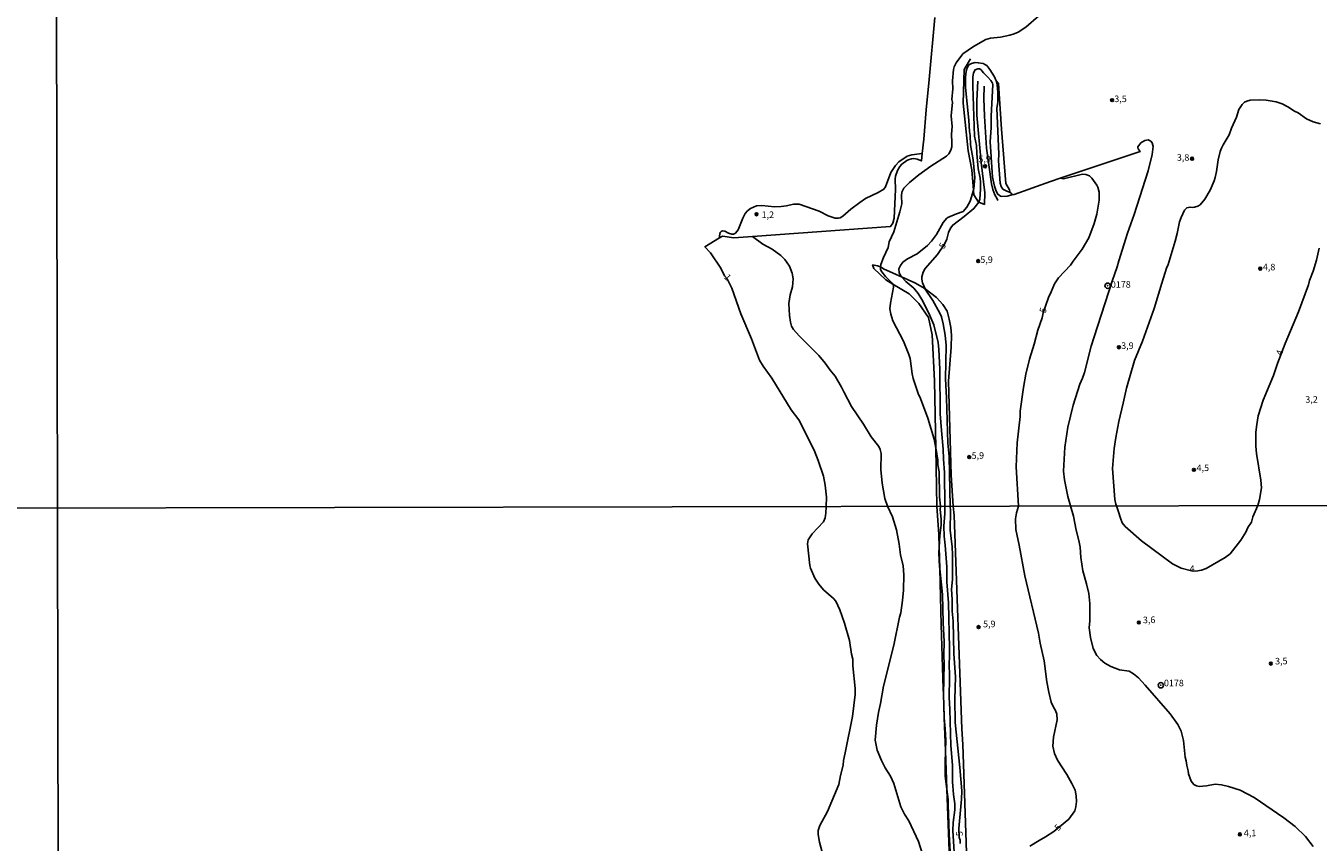
# Model space of a CAD drawing. Extents: x 175883 to 178303, y 1674269 to 1677047.
# Drawn here: x 176356 to 176848, y 1675806 to 1676116 of the extents above; entities that cross this region are included whole.
import ezdxf
from ezdxf.enums import TextEntityAlignment as Align

# ---------------------------------------------------------------- set-up
doc = ezdxf.new("R2010")
doc.units = 0
doc.header["$MEASUREMENT"] = 0
doc.layers.get('0').update_dxf_attribs({"linetype": 'CONTINUOUS'})
for name, color, linetype in [('IMAGEM', 7, 'CONTINUOUS'), ('V-ATERRO', 3, 'CONTINUOUS'), ('V-BARRANCO', 6, 'CONTINUOUS'), ('V-CURVA_DE_NIVEL', 4, 'CONTINUOUS'), ('V-CURVA_MESTRA', 1, 'CONTINUOUS'), ('V-PONTO_DE_APARELHO', 6, 'CONTINUOUS'), ('V-PONTO_PLANIMETRICO', 4, 'CONTINUOUS'), ('V-TEXTO_DE_ALTIMETRIA', 2, 'CONTINUOUS'), ('X-LIMITE_1000', 7, 'CONTINUOUS')]:
    doc.layers.add(name, color=color, linetype=linetype)
picture_1 = doc.add_image_def('image1.jpg', size_in_pixel=(4031, 4629))

# ---------------------------------------------------------------- blocks, each defined once
blk = doc.blocks.new('803')
at = {"color": 0, "linetype": 'ByBlock', "lineweight": -2}
for radius in [1.01, 0.0728]:
    blk.add_circle((0, 0), radius, dxfattribs=at)
blk = doc.blocks.new('805')
at = {"color": 0, "linetype": 'ByBlock', "lineweight": -2}
for radius in [0.562, 0.0806]:
    blk.add_circle((0, 0), radius, dxfattribs=at)

msp = doc.modelspace()

# ---------------------------------------------------------------- linework, layer by layer
at = {"layer": 'V-ATERRO'}
msp.add_lwpolyline([(176709.57, 1675742.56), (176706.48, 1675826.19), (176705.94, 1675840.79), (176705.48, 1675853.32), (176705.15, 1675862.29), (176705.07, 1675864.36), (176704.26, 1675888.72), (176703.76, 1675910), (176703.56, 1675918.19), (176703.45, 1675923.01), (176702.69, 1675933.79), (176702.28, 1675955.83), (176701.81, 1675981.51), (176700.93, 1675998.98), (176699.42, 1676005.59), (176695.81, 1676010.88), (176692.06, 1676014.56), (176685.93, 1676018.21), (176683.19, 1676019.84), (176678.71, 1676024.19), (176678.22, 1676025.51), (176680.04, 1676025.22), (176681.16, 1676024.82), (176681.19, 1676024.8), (176682.59, 1676023.97), (176689.23, 1676021.01), (176694.28, 1676018.77), (176697.17, 1676017.14), (176698.18, 1676016.39), (176702.55, 1676013.17), (176704.93, 1676010.55), (176706.53, 1676007.91), (176707.37, 1676004.96), (176707.99, 1676001.73), (176708.22, 1675998.78), (176708.12, 1675994.24), (176707.03, 1675981.34), (176708.15, 1675945.55), (176708.85, 1675933.8), (176709.18, 1675930.22), (176712.2, 1675849.16), (176712.54, 1675843.14), (176715.1, 1675768.48)], dxfattribs=at)
at = {"layer": 'V-BARRANCO'}
for points in [[(176715.46, 1676103.96), (176713.07, 1676099.9), (176712.64, 1676087.06), (176714.59, 1676068.93), (176716, 1676061.66), (176716.64, 1676053.95), (176716.78, 1676052.21), (176718.49, 1676049.38), (176718.56, 1676049.35), (176720.76, 1676048.52), (176720.86, 1676052.95), (176719.5, 1676064.46), (176717.83, 1676082.5), (176717.81, 1676087.91), (176718.22, 1676095.36)], [(176720.61, 1676093.56), (176720.54, 1676088.83), (176720.81, 1676082.07), (176721.59, 1676069.88), (176723.41, 1676056.4), (176723.95, 1676054.28), (176724.69, 1676052.24), (176725.55, 1676050.68), (176725.9, 1676050.03)], [(176725.25, 1676095.59), (176726.12, 1676094.52), (176727.27, 1676077.14), (176728.93, 1676056.55), (176730.29, 1676054.1), (176730.54, 1676053.13)]]:
    msp.add_lwpolyline(points, dxfattribs=at)
at = {"layer": 'V-CURVA_DE_NIVEL'}
for points in [[(176697.08, 1676067.92), (176696.07, 1676067.79), (176693.16, 1676067.41), (176691.38, 1676066.84), (176688.25, 1676064.69), (176686.86, 1676063.3), (176685.19, 1676060.66), (176683.14, 1676055.27), (176682.45, 1676054.31), (176680.32, 1676053.07), (176675.56, 1676050.74), (176673.36, 1676049.32), (176669.89, 1676046.71), (176666.93, 1676044.11), (176665.84, 1676043.47), (176665.21, 1676043.31), (176664, 1676043.36), (176661.25, 1676044.16), (176657.88, 1676045.96), (176650.23, 1676048.64), (176648.12, 1676048.6), (176645.44, 1676048), (176643.37, 1676047.74), (176640.95, 1676047.68), (176636.11, 1676048.08), (176634, 1676047.97), (176631.77, 1676046.95), (176630.61, 1676046.06), (176629.76, 1676045.1), (176628.83, 1676043.32), (176627.05, 1676038.89), (176626.03, 1676037.66), (176625.24, 1676037.26), (176624.63, 1676037.21), (176623.45, 1676037.57), (176621.99, 1676038.34), (176621.09, 1676038.44), (176620.61, 1676038.26), (176620.2, 1676037.87), (176619.95, 1676036.65), (176620.01, 1676035.78), (176621.06, 1676036.41), (176625.36, 1676035.88), (176632.51, 1676036.39), (176685.06, 1676040.16), (176685.94, 1676041.47), (176686.46, 1676043.28), (176686.88, 1676054.18), (176686.84, 1676058.17), (176686.94, 1676059.35), (176687.64, 1676061.42), (176688.53, 1676062.95), (176689.3, 1676063.84), (176691.29, 1676065.29), (176692.08, 1676065.66), (176693, 1676065.94), (176693.93, 1676065.96), (176695.1, 1676065.74), (176696.77, 1676065.08), (176697.08, 1676067.92), (176697.65, 1676073.31), (176698.54, 1676084.47), (176699.79, 1676096.1), (176701.86, 1676119.59)], [(176707.99, 1675798.13), (176707.28, 1675809.08), (176707.12, 1675816.97), (176706.91, 1675819.92), (176706.97, 1675822.23), (176706.48, 1675826.19), (176705.87, 1675831.13), (176705.83, 1675836.23), (176705.94, 1675840.79), (176706.04, 1675844.87), (176705.87, 1675849.2), (176705.48, 1675853.32), (176705.42, 1675853.93), (176705.14, 1675862.05), (176705.15, 1675862.29), (176705.46, 1675873.67), (176705.33, 1675877.21), (176705.39, 1675882.34), (176705.01, 1675889.46), (176704.82, 1675900.28), (176703.76, 1675910), (176703.68, 1675910.71), (176703.45, 1675916.11), (176703.56, 1675918.19), (176703.81, 1675922.68), (176704.23, 1675926.64), (176704.25, 1675928.84), (176703.9, 1675932.57), (176703.98, 1675933.79), (176703.61, 1675937.3), (176703.47, 1675946.86), (176703.01, 1675949.55), (176703, 1675951.29), (176702.39, 1675955.31), (176702.28, 1675955.83), (176701.58, 1675959.24), (176699.27, 1675967.32), (176696.45, 1675974.78), (176695.58, 1675976.62), (176693.62, 1675982.31), (176693.23, 1675984.17), (176692.46, 1675989.94), (176691.96, 1675991.53), (176690.02, 1675996.52), (176685.87, 1676004.34), (176685.1, 1676006.75), (176684.8, 1676008.9), (176685.01, 1676011.05), (176686.18, 1676017.07), (176686.14, 1676017.83), (176685.93, 1676018.21), (176685.7, 1676018.63), (176683.09, 1676021.13), (176681.72, 1676022.93), (176681.24, 1676023.81), (176681.16, 1676024.63), (176681.19, 1676024.8), (176681.31, 1676025.67), (176682.32, 1676028.32), (176684.13, 1676032.14), (176684.57, 1676034.26), (176686.29, 1676038.17), (176688.63, 1676045.7), (176689.37, 1676048.79), (176689.2, 1676051.75), (176689.37, 1676053.18), (176689.65, 1676053.96), (176690.13, 1676054.74), (176692.22, 1676056.87), (176695.78, 1676059.78), (176700.3, 1676063.1), (176706.38, 1676066.93), (176707.23, 1676067.8), (176708.03, 1676069.14), (176708.33, 1676070.49), (176708.38, 1676072.09), (176708.28, 1676075.31), (176708.47, 1676078.19), (176708.13, 1676082.27), (176708.62, 1676087.37), (176708.34, 1676088.44), (176708.67, 1676092.54), (176708.58, 1676095.51), (176709.02, 1676099.79), (176709.23, 1676100.81), (176709.99, 1676102.38), (176712.59, 1676105.82), (176716.53, 1676108.65), (176721.23, 1676111.2), (176723.03, 1676111.77), (176726.8, 1676112.19), (176730.39, 1676112.88), (176732.12, 1676113.38), (176733.63, 1676114.03), (176736.49, 1676115.91), (176741.45, 1676120.27)], [(176731.29, 1676052.13), (176730.95, 1676052.78), (176730.55, 1676053.13), (176730.54, 1676053.13), (176728.99, 1676053.66), (176727.79, 1676054.37), (176727.15, 1676055.33), (176726.78, 1676056.64), (176726.16, 1676065.12), (176726.18, 1676067.6), (176725.51, 1676085.1), (176725.8, 1676087.3), (176725.83, 1676091.29), (176725.6, 1676094.06), (176725.25, 1676095.59), (176724.58, 1676097.12), (176722.86, 1676099.86), (176721.62, 1676101.34), (176721.18, 1676101.64), (176720.25, 1676102.08), (176718.37, 1676102.44), (176717.24, 1676102.49), (176715.89, 1676102.09), (176714.86, 1676101.56), (176714, 1676100.12), (176713.75, 1676099.19), (176713.56, 1676096.96), (176713.56, 1676092.98), (176714.88, 1676080.54), (176715.05, 1676076.27), (176715.37, 1676074.71), (176715.4, 1676071.24), (176716.52, 1676065.47), (176717.13, 1676058.74), (176716.78, 1676054.41), (176716.64, 1676053.95), (176715.33, 1676049.82), (176714.1, 1676047.47), (176712.66, 1676045.83), (176710.1, 1676045.02), (176706.83, 1676043.62), (176706.42, 1676043.31), (176705.01, 1676041.66), (176702.56, 1676037.1), (176700.65, 1676034.55), (176699.03, 1676032.98), (176695.14, 1676029.72), (176691.52, 1676027.84), (176689.76, 1676026.56), (176688.76, 1676025.34), (176688.25, 1676024.06), (176688.28, 1676022.53), (176688.92, 1676021.35), (176689.23, 1676021.01), (176690.86, 1676019.28), (176693.94, 1676016.64), (176695.57, 1676014.63), (176696.95, 1676012.33), (176699.63, 1676007.23), (176701.48, 1676002.8), (176703.13, 1675996.01), (176703.45, 1675993.34), (176703.74, 1675985.88), (176703.96, 1675968.92), (176704.38, 1675962.58), (176705.1, 1675955.53), (176705.17, 1675951.71), (176705.56, 1675946.67), (176705.63, 1675933.79), (176705.68, 1675931.07), (176705.33, 1675926.19), (176705.37, 1675922.39), (176705.8, 1675919), (176706.41, 1675910.7), (176706.48, 1675905.03), (176707.03, 1675897.07), (176707.46, 1675879.75), (176707.47, 1675875.9), (176707.32, 1675874.6), (176707.43, 1675868.49), (176707.32, 1675861.15), (176707.6, 1675856.46), (176708.01, 1675842.84), (176708.54, 1675835.26), (176708.59, 1675828.97), (176709.03, 1675824.13), (176709.54, 1675820.62), (176709.48, 1675818.33), (176708.9, 1675813.47), (176708.72, 1675810.53), (176709.56, 1675795.97)], [(176848.07, 1676031.9), (176847.08, 1676027.32), (176845.77, 1676023.17), (176844.45, 1676019.67), (176843.99, 1676017.94), (176840.22, 1676007.65), (176835.19, 1675995.63), (176832.22, 1675988.05), (176830.73, 1675983.46), (176826.82, 1675974.12), (176824.92, 1675968.16), (176824.32, 1675964.91), (176824, 1675961.91), (176824, 1675956.68), (176824.31, 1675953.84), (176825.9, 1675943.68), (176826.1, 1675940.84), (176825.43, 1675936.28), (176824.8, 1675934.05), (176822.89, 1675929.73), (176822.35, 1675927.76), (176820.99, 1675925.65), (176820.25, 1675923.96), (176818.33, 1675920.9), (176814.17, 1675915.73), (176812.37, 1675914.33), (176805.12, 1675910.15), (176803.37, 1675909.5), (176801.23, 1675909.13), (176799.48, 1675909.26), (176795.58, 1675910.17), (176792.24, 1675911.89), (176780.44, 1675920.59), (176774.3, 1675926.13), (176773.14, 1675927.43), (176772.45, 1675929.2), (176771.81, 1675931.7), (176771.02, 1675933.93), (176770.74, 1675934.56), (176770.39, 1675936.31), (176769.48, 1675948.11), (176770.13, 1675955.76), (176770.71, 1675959.9), (176771.82, 1675965.96), (176773.58, 1675972.97), (176774.77, 1675978.71), (176777.85, 1675989.23), (176780.89, 1675996.56), (176785.34, 1676008.99), (176788.21, 1676018.55), (176790.05, 1676024.29), (176790.66, 1676025.73), (176793.37, 1676034.58), (176794.13, 1676037.45), (176795.01, 1676041.91), (176795.54, 1676043.51), (176796.81, 1676046.38), (176797.74, 1676047.26), (176799.01, 1676047.51), (176799.97, 1676047.36), (176800.61, 1676047.46), (176801.88, 1676047.86), (176802.78, 1676048.43), (176804.56, 1676050.49), (176806.62, 1676053.99), (176808.15, 1676057.5), (176808.5, 1676058.77), (176809.01, 1676061.01), (176809.72, 1676065.47), (176810.48, 1676068.66), (176810.96, 1676069.93), (176811.52, 1676071.21), (176813.82, 1676075.03), (176814.76, 1676077.58), (176816.64, 1676081.72), (176817.58, 1676084.59), (176818.77, 1676086.51), (176819.74, 1676087.39), (176820.56, 1676087.84), (176821.84, 1676088.16), (176825.37, 1676088.32), (176827.92, 1676088.24), (176831.75, 1676087.55), (176833.98, 1676086.76), (176836.21, 1676085.64), (176838.76, 1676083.94), (176840.04, 1676083.35), (176843.22, 1676081.04), (176845.77, 1676080), (176848.6, 1676079.17)], [(176749.62, 1676058.49), (176779.97, 1676068.62), (176779.25, 1676069.69), (176779.07, 1676070.23), (176779.15, 1676070.48), (176780.28, 1676071.9), (176781.76, 1676072.83), (176783.05, 1676073.07), (176784.01, 1676072.58), (176784.59, 1676071.93), (176784.89, 1676070.57), (176784.52, 1676067.58), (176782.99, 1676061.33), (176777.75, 1676044.68), (176775.17, 1676037.62), (176771.86, 1676027.15), (176771.28, 1676024.86), (176769.29, 1676019.39), (176762.49, 1675998.2), (176761.38, 1675994.61), (176758.77, 1675984.69), (176758.07, 1675982.47), (176757.09, 1675980.15), (176754.54, 1675972.22), (176752.5, 1675963.89), (176751.29, 1675956.27), (176750.85, 1675947.12), (176751.24, 1675943.76), (176752.53, 1675937.54), (176753.46, 1675933.89), (176754.62, 1675930), (176755.71, 1675924.63), (176756.7, 1675920.79), (176757.12, 1675918.18), (176757.41, 1675914.24), (176758.17, 1675909.17), (176759.62, 1675904.33), (176760.46, 1675900.64), (176760.81, 1675896.8), (176760.81, 1675890.21), (176760.65, 1675887.53), (176761.15, 1675883.82), (176762.15, 1675879.72), (176763.5, 1675877.08), (176764.88, 1675875.56), (176766.59, 1675874.07), (176768.84, 1675872.81), (176772.12, 1675871.62), (176775.81, 1675871.02), (176777.52, 1675870.09), (176779.31, 1675868.53), (176781.95, 1675865.79), (176791.47, 1675854.8), (176794.34, 1675850.8), (176795.57, 1675848.3), (176796.5, 1675844.75), (176797.11, 1675838.31), (176797.47, 1675836.98), (176797.71, 1675835.15), (176798.27, 1675833.18), (176798.34, 1675831.99), (176799.44, 1675829.23), (176800.43, 1675827.96), (176801.39, 1675827.43), (176802.41, 1675827.23), (176805.28, 1675827.51), (176808.55, 1675828.09), (176810.94, 1675827.83), (176813.66, 1675827.22), (176818.09, 1675825.76), (176823.3, 1675822.99), (176834.7, 1675815.31), (176838.93, 1675811.96), (176842.86, 1675808.18), (176845.84, 1675804.45)], [(176620.01, 1676035.78), (176614.41, 1676032.46), (176616.5, 1676030.18), (176620.45, 1676024.32), (176621.92, 1676021.37), (176622.88, 1676020.19), (176624.63, 1676016.76), (176628.04, 1676006.92), (176632.18, 1675997.48), (176635.24, 1675989.38), (176636.58, 1675987.09), (176639.83, 1675982.47), (176647.26, 1675970.48), (176650.19, 1675966.59), (176655.96, 1675955.09), (176657.52, 1675951.14), (176659.56, 1675945.24), (176660.2, 1675941.76), (176660.71, 1675937.17), (176660.5, 1675933.7), (176660.45, 1675931.15), (176660.2, 1675929.35), (176659.58, 1675927.9), (176655.21, 1675923.28), (176653.74, 1675921.03), (176653.42, 1675919.48), (176654.36, 1675911.28), (176654.6, 1675910.27), (176656.29, 1675906.37), (176657.74, 1675904.21), (176659.57, 1675902.05), (176663.33, 1675898.76), (176664.2, 1675897.66), (176665.7, 1675894.45), (176667.58, 1675889.28), (176669.37, 1675882.68), (176670.18, 1675877.47), (176670.68, 1675875.65), (176670.72, 1675873.15), (176671.54, 1675864.46), (176671.56, 1675862.16), (176670.58, 1675853.85), (176667.72, 1675839.99), (176667.17, 1675837.06), (176667.05, 1675835.28), (176665.97, 1675831.4), (176665.4, 1675827.96), (176661, 1675817.72), (176658.14, 1675812.43), (176657.49, 1675810.54), (176657.48, 1675809), (176657.98, 1675806.1), (176659.69, 1675799.88)], [(176632.51, 1676036.39), (176636.42, 1676033.48), (176639.97, 1676031.49), (176643.28, 1676029.06), (176644.82, 1676027.65), (176646.65, 1676025.12), (176647.64, 1676022.37), (176648.02, 1676020.27), (176647.74, 1676017.24), (176646.81, 1676014.18), (176646.4, 1676010.87), (176646.56, 1676006.25), (176646.96, 1676003.82), (176647.4, 1676002.29), (176648.1, 1676001.03), (176650.33, 1675998.58), (176657.76, 1675991.14), (176660.22, 1675988.21), (176662.01, 1675985.5), (176663.93, 1675983.2), (176666.4, 1675979.06), (176667.21, 1675977.27), (176670.24, 1675971.73), (176674.7, 1675965.03), (176677.7, 1675960.12), (176680.62, 1675956.55), (176681.11, 1675955.34), (176681.43, 1675953.81), (176681.39, 1675947.76), (176681.84, 1675942.59), (176682.8, 1675936.76), (176683.84, 1675933.75), (176685.74, 1675929.71), (176687.36, 1675924.85), (176688.29, 1675919.41), (176688.79, 1675915.25), (176689.78, 1675911.1), (176690.04, 1675907.64), (176689.96, 1675901.87), (176689.61, 1675897.95), (176688.94, 1675893.19), (176688.47, 1675891.62), (176686.3, 1675880.89), (176682.34, 1675865.33), (176681.21, 1675858.82), (176680.41, 1675855.34), (176679.64, 1675850.5), (176679.18, 1675844.85), (176679.99, 1675841.07), (176681.62, 1675837.13), (176682.96, 1675834.3), (176685.01, 1675831.13), (176686.33, 1675828.37), (176689.01, 1675819.43), (176690.37, 1675816.68), (176691.96, 1675814.1), (176695.7, 1675806.36), (176698.53, 1675797.01)]]:
    msp.add_lwpolyline(points, dxfattribs=at)
at = {"layer": 'V-CURVA_MESTRA'}
msp.add_lwpolyline([(176711.55, 1675805.58), (176711.46, 1675806.8), (176711.2, 1675807.78), (176711.06, 1675811.22), (176712.03, 1675822.35), (176712.12, 1675825.62), (176711.44, 1675834.44), (176709.58, 1675851.52), (176709.49, 1675860.44), (176709.72, 1675868.93), (176709.09, 1675877.66), (176708.82, 1675890.05), (176708.46, 1675893.86), (176708.45, 1675898.28), (176708.2, 1675902.19), (176708.54, 1675905.92), (176708.64, 1675909.35), (176708.57, 1675915.31), (176708.42, 1675918.3), (176707.73, 1675924.74), (176707.89, 1675931.98), (176707.71, 1675933.8), (176707.28, 1675952.73), (176706.86, 1675957.77), (176706.35, 1675975.01), (176705.91, 1675982.28), (176706.16, 1675994.84), (176705.85, 1675998.8), (176705.02, 1676003.15), (176704.38, 1676005.74), (176703.84, 1676007.25), (176701.08, 1676011.98), (176698.2, 1676016.35), (176698.18, 1676016.39), (176697.21, 1676018.68), (176696.92, 1676020.11), (176696.92, 1676021), (176697.46, 1676022.79), (176698.18, 1676024.14), (176702.91, 1676029.55), (176705.53, 1676033.45), (176706.39, 1676035.28), (176707.05, 1676037.87), (176707.79, 1676039.55), (176708.73, 1676040.68), (176713, 1676043.89), (176716.74, 1676046.96), (176718.56, 1676049.35), (176718.6, 1676049.4), (176719.01, 1676050.58), (176719.26, 1676054.4), (176719.2, 1676057.02), (176719.07, 1676058.58), (176718.42, 1676062.15), (176717.85, 1676067.86), (176717.77, 1676070.92), (176717.03, 1676074.49), (176716.3, 1676093.49), (176716.39, 1676096.9), (176716.65, 1676098.59), (176717.22, 1676099.75), (176718.25, 1676100.16), (176718.91, 1676100.1), (176719.37, 1676099.87), (176720.38, 1676098.54), (176722.05, 1676096.99), (176723.18, 1676095.7), (176723.82, 1676094.68), (176723.95, 1676094.12), (176723.25, 1676082.04), (176723.31, 1676077.84), (176722.93, 1676072.32), (176723.85, 1676058.93), (176724.59, 1676055.46), (176725.19, 1676053.55), (176725.91, 1676052.4), (176726.91, 1676051.66), (176727.43, 1676051.59), (176729.37, 1676051.73), (176730.83, 1676052.03), (176731.29, 1676052.13), (176732.11, 1676052.3), (176745.94, 1676057.31), (176749.62, 1676058.49), (176750.85, 1676058.31), (176758.12, 1676060.08), (176759.27, 1676059.97), (176760.7, 1676059.41), (176761.61, 1676058.52), (176763.51, 1676055.84), (176763.89, 1676055.08), (176764.36, 1676053.16), (176764.4, 1676050.14), (176763.47, 1676044.81), (176762.45, 1676041.24), (176760.41, 1676035.86), (176757.88, 1676031.54), (176754.55, 1676026.91), (176753.45, 1676025.48), (176748.87, 1676020.61), (176747.41, 1676018.33), (176746.2, 1676015.3), (176745.14, 1676013.13), (176743.04, 1676007.3), (176742.66, 1676005.39), (176741.03, 1676000.73), (176739.73, 1675995.38), (176737.91, 1675989.64), (176736.54, 1675984.06), (176735.61, 1675978.93), (176734.37, 1675969.88), (176734.29, 1675967.93), (176733.23, 1675957.86), (176732.84, 1675948.71), (176733.68, 1675933.85), (176732.9, 1675931.3), (176732.52, 1675928.99), (176732.71, 1675924.96), (176733.97, 1675918.95), (176736.11, 1675907.31), (176741.35, 1675885.54), (176741.98, 1675881.77), (176743.46, 1675874.95), (176744.55, 1675867.06), (176745.27, 1675863.03), (176746.17, 1675859.34), (176747.03, 1675857.34), (176747.83, 1675856.16), (176748.24, 1675854.74), (176748.4, 1675852.54), (176747, 1675845.93), (176746.77, 1675842.49), (176747.45, 1675839.74), (176748.51, 1675837.26), (176752.12, 1675831.76), (176754.04, 1675828.34), (176755.23, 1675825.81), (176755.64, 1675823.68), (176755.8, 1675821.56), (176755.58, 1675819.47), (176755.14, 1675818.01), (176752.82, 1675814.75), (176747.12, 1675810.06), (176743.98, 1675808.01), (176741.54, 1675806.69), (176738.07, 1675804.53)], dxfattribs=at)
at = {"layer": 'X-LIMITE_1000'}
for p, q in [((176371.67, 1674270.2), (176365.73, 1677041.6)), ((178297.25, 1675937.04), (175885.82, 1675932.04))]:
    msp.add_line(p, q, dxfattribs=at)

# ---------------------------------------------------------------- block references
at = {"layer": 'V-PONTO_DE_APARELHO'}
for p in [(176769.33, 1676088.19), (176720.98, 1676063.03), (176799.76, 1676065.94), (176634.04, 1676044.8), (176718.37, 1676026.98), (176825.68, 1676024.13), (176771.92, 1675994.25), (176714.97, 1675952.46), (176800.43, 1675947.63), (176718.53, 1675887.83), (176779.48, 1675889.57), (176829.71, 1675873.96), (176817.91, 1675809.02)]:
    msp.add_blockref('805', p, dxfattribs=at)
at = {"layer": 'V-PONTO_PLANIMETRICO', "xscale": 0.9999978619979767, "yscale": 0.9999978619979767, "rotation": 67.46456869446547}
msp.add_blockref('803', (176767.62, 1676017.63), dxfattribs=at)
at = {"layer": 'V-PONTO_PLANIMETRICO'}
msp.add_blockref('803', (176787.86, 1675865.7), dxfattribs=at)

# ---------------------------------------------------------------- texts
at = {"layer": 'V-TEXTO_DE_ALTIMETRIA'}
for s, p in [('3,5', (176772.52, 1676088.37)), ('5,9', (176720.81, 1676065.47)), ('3,8', (176796.33, 1676066.08)), ('1,2', (176638.35, 1676044.3)), ('5,9', (176721.56, 1676027.21)), ('4,8', (176829.04, 1676024.42)), ('3,9', (176775.15, 1675994.52)), ('3,2', (176845.18, 1675974.06)), ('5,9', (176718.25, 1675952.74)), ('4,5', (176803.82, 1675948.07)), ('0178', (176792.82, 1675866.24))]:
    msp.add_text(s, height=2.5, dxfattribs=at).set_placement(p, align=Align.MIDDLE)
for s, rotation, p in [('5', 57.0948, (176705.04, 1676032.71)), ('1', 310.2364, (176622.81, 1676020.67)), ('0178', 0.7386, (176772.62, 1676017.77)), ('5', 71.0647, (176743.35, 1676008.19)), ('4', 71.0647, (176833.33, 1675992.07)), ('4', 1, (176799.75, 1675909.71)), ('3,6', 1, (176783.42, 1675890.25)), ('5,9', 1, (176722.6, 1675888.69)), ('3,5', 1, (176833.7, 1675874.58)), ('5', 48.4682, (176748.88, 1675811.48)), ('5', 92.8624, (176711.55, 1675809.31)), ('4,1', 1, (176821.8, 1675809.22))]:
    msp.add_text(s, height=2.5, rotation=rotation, dxfattribs=at).set_placement(p, align=Align.MIDDLE)

# ---------------------------------------------------------------- referenced raster images: frames only (the image files are external)
at = {"layer": 'IMAGEM'}
image = msp.add_image(picture_1, insert=(175883.29, 1674269.2), size_in_units=(2419.3, 2778.2), dxfattribs=at)
image.dxf.flags = 7

doc.saveas('drawing.dxf')
